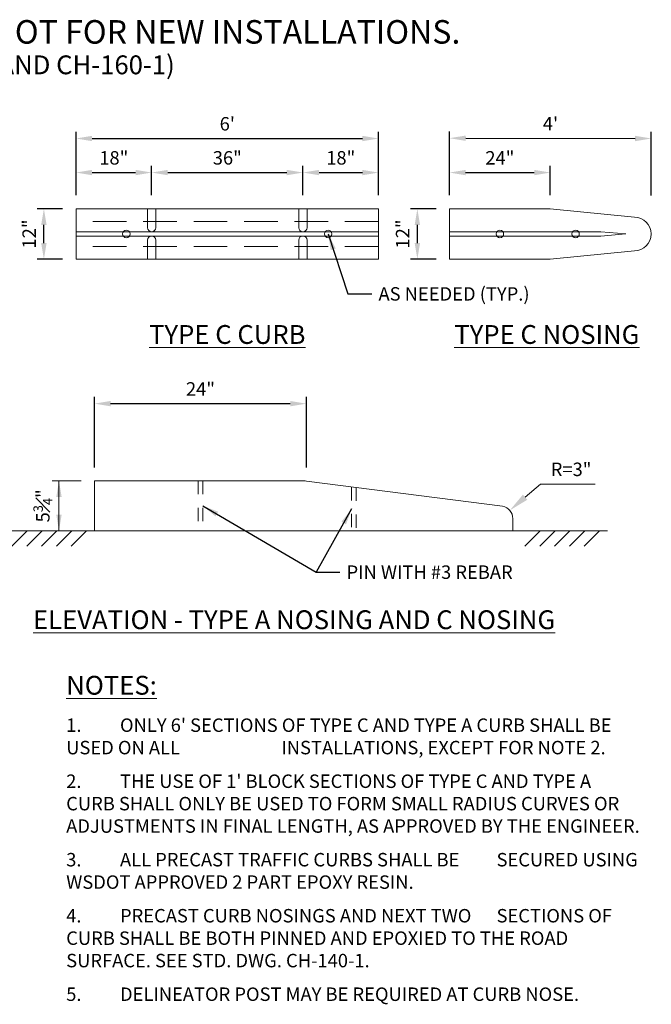
# Model space of a CAD drawing. Units: feet. Extents: x 23.5 to 50, y -23.5 to -15.4.
# Drawn here: x 45.3 to 50, y -22.7 to -15.4 of the extents above; entities that cross this region are included whole.
import ezdxf

# ---------------------------------------------------------------- set-up
doc = ezdxf.new("R2010")
doc.units = ezdxf.units.FT
doc.header["$MEASUREMENT"] = 0
doc.header["$PDMODE"] = 3
doc.linetypes.add('DASHED2', pattern=[0.375, 0.25, -0.125])
doc.linetypes.add('HIDDEN', pattern=[0.375, 0.25, -0.125])
doc.layers.get('0').update_dxf_attribs({"lineweight": 18})
doc.layers.get('Defpoints').update_dxf_attribs({"color": 185})
doc.styles.get("Standard").update_dxf_attribs({"font": 'simplex.shx', "height": 0.1})
doc.dimstyles.new('COB Standard', dxfattribs={"dimscale": 20, "dimtxt": 0.01, "dimasz": 0.006, "dimexe": 0.0025, "dimexo": 0.005, "dimgap": 0.0025, "dimtad": 1, "dimtoh": 1, "dimdec": 4, "dimzin": 0, "dimdsep": 46, "dimtxsty": 'Standard', "dimcen": 0.09, "dimazin": 0, "dimtfac": 1, "dimtdec": 4, "dimtmove": 1, "dimatfit": 3, "dimfxl": 1, "dimtolj": 1, "dimtzin": 0, "dimarcsym": 0})

# ---------------------------------------------------------------- blocks, each defined once
blk = doc.blocks.new('*D192')
at = {"color": 0, "lineweight": -2, "transparency": 16777216}
for p, q in [((45.7252, -16.6915), (45.7252, -16.4724)), ((45.8452, -16.5224), (46.1677, -16.5224)), ((46.2877, -16.6915), (46.2877, -16.4724))]:
    blk.add_line(p, q, dxfattribs=at)
at = {"color": 0, "transparency": 16777216}
for points in [[(45.8452, -16.5024), (45.8452, -16.5424), (45.7252, -16.5224)], [(46.1677, -16.5024), (46.1677, -16.5424), (46.2877, -16.5224)]]:
    blk.add_solid(points, dxfattribs=at)
at = {"layer": 'Defpoints', "color": 0, "transparency": 16777216}
for p in [(46.2877, -16.5224), (45.7252, -16.7915), (46.2877, -16.7915)]:
    blk.add_point(p, dxfattribs=at)
at = {"color": 0, "transparency": 16777216, "insert": (46.0064, -16.4129), "char_height": 0.1, "attachment_point": 5}
blk.add_mtext('\\A1;18"', dxfattribs=at)
blk = doc.blocks.new('*D193')
at = {"color": 0, "lineweight": -2, "transparency": 16777216}
for p, q in [((46.2877, -16.6915), (46.2877, -16.4724)), ((46.4077, -16.5224), (47.2927, -16.5224)), ((47.4127, -16.6915), (47.4127, -16.4724))]:
    blk.add_line(p, q, dxfattribs=at)
at = {"color": 0, "transparency": 16777216}
for points in [[(46.4077, -16.5024), (46.4077, -16.5424), (46.2877, -16.5224)], [(47.2927, -16.5024), (47.2927, -16.5424), (47.4127, -16.5224)]]:
    blk.add_solid(points, dxfattribs=at)
at = {"layer": 'Defpoints', "color": 0, "transparency": 16777216}
for p in [(47.4127, -16.5224), (46.2877, -16.7915), (47.4127, -16.7915)]:
    blk.add_point(p, dxfattribs=at)
at = {"color": 0, "transparency": 16777216, "insert": (46.8502, -16.4129), "char_height": 0.1, "attachment_point": 5}
blk.add_mtext('\\A1;36"', dxfattribs=at)
blk = doc.blocks.new('*D194')
at = {"color": 0, "lineweight": -2, "transparency": 16777216}
for p, q in [((47.4127, -16.6915), (47.4127, -16.4724)), ((47.5327, -16.5224), (47.8552, -16.5224)), ((47.9752, -16.6915), (47.9752, -16.4724))]:
    blk.add_line(p, q, dxfattribs=at)
at = {"color": 0, "transparency": 16777216}
for points in [[(47.5327, -16.5024), (47.5327, -16.5424), (47.4127, -16.5224)], [(47.8552, -16.5024), (47.8552, -16.5424), (47.9752, -16.5224)]]:
    blk.add_solid(points, dxfattribs=at)
at = {"layer": 'Defpoints', "color": 0, "transparency": 16777216}
for p in [(47.9752, -16.5224), (47.4127, -16.7915), (47.9752, -16.7915)]:
    blk.add_point(p, dxfattribs=at)
at = {"color": 0, "transparency": 16777216, "insert": (47.6939, -16.4129), "char_height": 0.1, "attachment_point": 5}
blk.add_mtext('\\A1;18"', dxfattribs=at)
blk = doc.blocks.new('*D195')
at = {"color": 0, "lineweight": -2, "transparency": 16777216}
for p, q in [((45.7252, -16.6915), (45.7252, -16.2192)), ((47.9752, -16.6915), (47.9752, -16.2192)), ((45.8452, -16.2692), (47.8552, -16.2692))]:
    blk.add_line(p, q, dxfattribs=at)
at = {"color": 0, "transparency": 16777216}
for points in [[(45.8452, -16.2492), (45.8452, -16.2892), (45.7252, -16.2692)], [(47.8552, -16.2492), (47.8552, -16.2892), (47.9752, -16.2692)]]:
    blk.add_solid(points, dxfattribs=at)
at = {"layer": 'Defpoints', "color": 0, "transparency": 16777216}
for p in [(47.9752, -16.2692), (45.7252, -16.7915), (47.9752, -16.7915)]:
    blk.add_point(p, dxfattribs=at)
at = {"color": 0, "transparency": 16777216, "insert": (46.8502, -16.1597), "char_height": 0.1, "attachment_point": 5}
blk.add_mtext("\\A1;6'", dxfattribs=at)
blk = doc.blocks.new('*D196')
at = {"color": 0, "lineweight": -2, "transparency": 16777216}
for p, q in [((45.6252, -16.7915), (45.4364, -16.7915)), ((45.4864, -17.0465), (45.4864, -16.9115)), ((45.6252, -17.1665), (45.4364, -17.1665))]:
    blk.add_line(p, q, dxfattribs=at)
at = {"color": 0, "transparency": 16777216}
for points in [[(45.4664, -16.9115), (45.5064, -16.9115), (45.4864, -16.7915)], [(45.4664, -17.0465), (45.5064, -17.0465), (45.4864, -17.1665)]]:
    blk.add_solid(points, dxfattribs=at)
at = {"layer": 'Defpoints', "color": 0, "transparency": 16777216}
for p in [(45.4864, -16.7915), (45.7252, -16.7915), (45.7252, -17.1665)]:
    blk.add_point(p, dxfattribs=at)
at = {"color": 0, "transparency": 16777216, "insert": (45.3769, -16.979), "char_height": 0.1, "attachment_point": 5, "rotation": 90}
blk.add_mtext('\\A1;12"', dxfattribs=at)
blk = doc.blocks.new('*D197')
at = {"color": 0, "lineweight": -2, "transparency": 16777216}
for p, q in [((48.5022, -16.6915), (48.5022, -16.4724)), ((48.6222, -16.5224), (49.1322, -16.5224)), ((49.2522, -16.6915), (49.2522, -16.4724))]:
    blk.add_line(p, q, dxfattribs=at)
at = {"color": 0, "transparency": 16777216}
for points in [[(48.6222, -16.5024), (48.6222, -16.5424), (48.5022, -16.5224)], [(49.1322, -16.5024), (49.1322, -16.5424), (49.2522, -16.5224)]]:
    blk.add_solid(points, dxfattribs=at)
at = {"layer": 'Defpoints', "color": 0, "transparency": 16777216}
for p in [(49.2522, -16.5224), (48.5022, -16.7915), (49.2522, -16.7915)]:
    blk.add_point(p, dxfattribs=at)
at = {"color": 0, "transparency": 16777216, "insert": (48.8772, -16.4129), "char_height": 0.1, "attachment_point": 5}
blk.add_mtext('\\A1;24"', dxfattribs=at)
blk = doc.blocks.new('*D198')
at = {"color": 0, "lineweight": -2, "transparency": 16777216}
for p, q in [((48.5024, -16.6915), (48.5032, -16.2168)), ((50.0024, -16.6939), (50.0032, -16.2192)), ((48.6231, -16.267), (49.8831, -16.269))]:
    blk.add_line(p, q, dxfattribs=at)
at = {"color": 0, "transparency": 16777216}
for points in [[(48.6231, -16.247), (48.623, -16.287), (48.5031, -16.2668)], [(49.8831, -16.249), (49.883, -16.289), (50.0031, -16.2692)]]:
    blk.add_solid(points, dxfattribs=at)
at = {"layer": 'Defpoints', "color": 0, "transparency": 16777216}
for p in [(50.0031, -16.2692), (48.5022, -16.7915), (50.0022, -16.7939)]:
    blk.add_point(p, dxfattribs=at)
at = {"color": 0, "transparency": 16777216, "insert": (49.2533, -16.1585), "char_height": 0.1, "attachment_point": 5, "rotation": 359.90705}
blk.add_mtext("\\A1;4'", dxfattribs=at)
blk = doc.blocks.new('*D199')
at = {"color": 0, "lineweight": -2, "transparency": 16777216}
for p, q in [((48.4022, -16.7915), (48.2135, -16.7915)), ((48.2635, -17.0465), (48.2635, -16.9115)), ((48.4022, -17.1665), (48.2135, -17.1665))]:
    blk.add_line(p, q, dxfattribs=at)
at = {"color": 0, "transparency": 16777216}
for points in [[(48.2435, -16.9115), (48.2835, -16.9115), (48.2635, -16.7915)], [(48.2435, -17.0465), (48.2835, -17.0465), (48.2635, -17.1665)]]:
    blk.add_solid(points, dxfattribs=at)
at = {"layer": 'Defpoints', "color": 0, "transparency": 16777216}
for p in [(48.2635, -16.7915), (48.5022, -16.7915), (48.5022, -17.1665)]:
    blk.add_point(p, dxfattribs=at)
at = {"color": 0, "transparency": 16777216, "insert": (48.1539, -16.979), "char_height": 0.1, "attachment_point": 5, "rotation": 90}
blk.add_mtext('\\A1;12"', dxfattribs=at)
blk = doc.blocks.new('*D218')
at = {"color": 0, "lineweight": -2, "transparency": 16777216}
for p, q in [((45.8629, -18.7141), (45.8629, -18.1906)), ((47.4385, -18.7141), (47.4385, -18.1906)), ((45.9829, -18.2406), (47.3185, -18.2406))]:
    blk.add_line(p, q, dxfattribs=at)
at = {"color": 0, "transparency": 16777216}
for points in [[(45.9829, -18.2206), (45.9829, -18.2606), (45.8629, -18.2406)], [(47.3185, -18.2206), (47.3185, -18.2606), (47.4385, -18.2406)]]:
    blk.add_solid(points, dxfattribs=at)
at = {"layer": 'Defpoints', "color": 0, "transparency": 16777216}
for p in [(47.4385, -18.2406), (45.8629, -18.8141), (47.4385, -18.8141)]:
    blk.add_point(p, dxfattribs=at)
at = {"color": 0, "transparency": 16777216, "insert": (46.6507, -18.1311), "char_height": 0.1, "attachment_point": 5}
blk.add_mtext('\\A1;24"', dxfattribs=at)

msp = doc.modelspace()

# ---------------------------------------------------------------- linework, layer by layer
for p, q in [((45.76286, -18.81407), (45.54856, -18.81407)), ((45.59856, -18.81407), (45.59856, -19.18667)), ((49.17825, -18.83854), (49.0645, -18.93633)), ((49.58539, -18.83854), (49.17825, -18.83854)), ((45.76286, -19.18667), (45.54856, -19.18667))]:
    msp.add_line(p, q)
at = {"linetype": 'HIDDEN', "ltscale": 0.2}
for p, q in [((46.63465, -18.81407), (46.63465, -19.18667)), ((46.66865, -18.81407), (46.66865, -19.18667)), ((47.77459, -18.85967), (47.77459, -19.18667)), ((47.80859, -18.86402), (47.80859, -19.18667))]:
    msp.add_line(p, q, dxfattribs=at)
at = {"color": 7}
for p, q in [((45.24816, -19.30065), (45.36214, -19.18667)), ((45.35865, -19.30065), (45.47263, -19.18667)), ((45.46913, -19.30065), (45.58311, -19.18667)), ((45.57962, -19.30065), (45.6936, -19.18667)), ((45.6901, -19.30065), (45.80408, -19.18667)), ((49.06296, -19.30065), (49.17695, -19.18667)), ((49.17345, -19.30065), (49.28743, -19.18667)), ((49.28394, -19.30065), (49.39792, -19.18667)), ((49.39442, -19.30065), (49.5084, -19.18667)), ((49.50491, -19.30065), (49.61889, -19.18667))]:
    msp.add_line(p, q, dxfattribs=at)
at = {"color": 0, "linetype": 'ByBlock'}
msp.add_line((45.78575, -19.18667), (45.5689, -19.18667), dxfattribs=at)
at = {"color": 5}
msp.add_lwpolyline([(47.97519, -17.16647), (47.97519, -16.79147), (45.72519, -16.79147), (45.72519, -17.16647)], close=True, dxfattribs=at)
at = {"color": 7}
for points in [[(46.25644, -16.79147), (46.25644, -16.93209)], [(46.31894, -16.79147), (46.31894, -16.93209)], [(47.38144, -16.79147), (47.38144, -16.93209)], [(47.44394, -16.79147), (47.44394, -16.93209)], [(48.50222, -16.79147), (48.50222, -17.16647)], [(47.97519, -16.96334), (45.72519, -16.96334)], [(49.62722, -16.96334), (48.50222, -16.96334)], [(49.62722, -16.96334), (48.50222, -16.96334)], [(49.62722, -16.96334), (49.81472, -16.97897)], [(49.62722, -16.99459), (49.81472, -16.97897)], [(47.97519, -16.99459), (45.72519, -16.99459)], [(46.25644, -17.02584), (46.25644, -17.16647)], [(46.31894, -17.02584), (46.31894, -17.16647)], [(47.38144, -17.02584), (47.38144, -17.16647)], [(47.44394, -17.02584), (47.44394, -17.16647)], [(49.62722, -16.99459), (48.50222, -16.99459)], [(49.62722, -16.99459), (48.50222, -16.99459)], [(45.15854, -19.18667), (45.86286, -19.18667)], [(48.97334, -19.18667), (49.67766, -19.18667)]]:
    msp.add_lwpolyline(points, dxfattribs=at)
at = {"color": 5}
msp.add_lwpolyline([(48.50222, -17.16647), (49.25222, -17.16647), (49.87722, -17.10397, 1), (49.87722, -16.85397), (49.25222, -16.79147), (48.50222, -16.79147)], format="xyb", close=True, dxfattribs=at)
at = {"color": 7, "linetype": 'DASHED2'}
for points in [[(47.97519, -16.88522), (45.72519, -16.88522)], [(47.97519, -17.07272), (45.72519, -17.07272)]]:
    msp.add_lwpolyline(points, dxfattribs=at)
at = {"color": 5}
msp.add_lwpolyline([(48.97334, -19.09487), (48.97334, -19.18667), (45.86286, -19.18667), (45.86286, -18.81407), (47.39742, -18.81407, -0.0318114), (47.43852, -18.81669), (48.89784, -19.00333, -0.3591815), (48.97334, -19.09519, -0.3591815)], format="xyb", dxfattribs=at)
at = {"color": 1}
for centre in [(46.10019, -16.97897), (47.60019, -16.97897), (48.87722, -16.97897), (49.43985, -16.97897)]:
    msp.add_circle(centre, 0.02802, dxfattribs=at)
at = {"color": 7}
for centre, start, end in [((46.28769, -16.93209), 180, 0), ((47.41269, -16.93209), 180, 0), ((46.28769, -17.02584), 0, 180), ((47.41269, -17.02584), 0, 180)]:
    msp.add_arc(centre, 0.03125, start, end, dxfattribs=at)
for points in [[(45.57856, -18.93407), (45.61856, -18.93407), (45.59856, -18.81407)], [(49.0482, -18.91737), (49.0808, -18.95529), (48.95076, -19.03412)], [(45.57856, -19.06667), (45.61856, -19.06667), (45.59856, -19.18667)]]:
    msp.add_solid(points)
at = {"layer": 'Defpoints', "color": 0, "linetype": 'ByBlock'}
for p in [(45.72323, -16.79147), (45.72519, -16.79147), (45.72519, -16.79147), (47.97519, -16.79147), (47.97519, -16.79147), (48.50222, -16.79147), (48.50222, -16.79147), (48.50222, -16.79147), (49.25222, -16.79147), (45.72519, -17.16647), (48.50222, -17.16647)]:
    msp.add_point(p, dxfattribs=at)

# ---------------------------------------------------------------- texts
at = {"color": 7, "char_height": 0.14, "attachment_point": 5}
for s, insert, width, line_spacing_factor in [('{\\H1.25x;\\C5;FOR MAINTENANCE OR EXTENSION OF EXISTING CURB ONLY. NOT FOR NEW INSTALLATIONS.\\P\\H0.8x;(FOR NEW INSTALLATIONS SEE STD. DWGS. CH-150-1 AND CH-160-1)}', (43.43284, -15.59007), 12.7851217, 0.9), ('{\\fArial|b0|i0|c0|p34;\\L\\C1;TYPE C CURB}', (46.85019, -17.72624), 1.542875, 0.78), ('{\\fArial|b0|i0|c0|p34;\\L\\C1;TYPE C NOSING}', (49.22621, -17.72624), 1.9675178, 0.78), ('{\\fArial|b0|i0|c0|p34;\\L\\C1;ELEVATION - TYPE A NOSING AND C NOSING}', (47.34685, -19.84726), 5.2028124, 0.9)]:
    msp.add_mtext(s, dxfattribs=dict(at, insert=insert, width=width, line_spacing_factor=line_spacing_factor))
at = {"char_height": 0.1}
for s, insert, attachment_point in [('AS NEEDED (TYP.)', (47.97449, -17.37447), 1), ('\\A1;R=3"', (49.40682, -18.72902), 5), ('PIN WITH #3 REBAR', (47.73707, -19.44336), 1)]:
    msp.add_mtext(s, dxfattribs=dict(at, insert=insert, attachment_point=attachment_point))
at = {"insert": (45.47856, -19.00037), "char_height": 0.1, "attachment_point": 5, "rotation": 90}
msp.add_mtext('\\A1;\\A1;5{\\H0.7x;\\S3#4;}"', dxfattribs=at)
at = {"color": 7, "insert": (45.65235, -20.26447), "char_height": 0.1, "width": 4.265812, "attachment_point": 1}
msp.add_mtext("{\\fArial|b0|i0|c0|p34;\\H1.4x;\\L\\C1;NOTES:\\H0.71429x;\\l\\C7; \\Fsimplex|c0;\\H0.5x;\\P\\P\\pxi-3,l3,t3;}1.^IONLY 6' SECTIONS OF TYPE C AND TYPE A CURB SHALL BE USED ON ALL ^I^I^IINSTALLATIONS, EXCEPT FOR NOTE 2.\\P{\\H0.5x;\\P}2.^ITHE USE OF 1' BLOCK SECTIONS OF TYPE C AND TYPE A CURB SHALL ONLY BE USED TO FORM SMALL RADIUS CURVES OR ADJUSTMENTS IN FINAL LENGTH, AS APPROVED BY THE ENGINEER.\\P{\\H0.5x;\\P}3.^IALL PRECAST TRAFFIC CURBS SHALL BE ^ISECURED USING WSDOT APPROVED 2 PART EPOXY RESIN.\\P{\\H0.5x;\\P}4.^IPRECAST CURB NOSINGS AND NEXT TWO ^ISECTIONS OF CURB SHALL BE BOTH PINNED AND EPOXIED TO THE ROAD SURFACE. SEE STD. DWG. CH-140-1.\\P\\pi0,l0,tz;{\\H0.5x;\\P\\pi-3,l3,t3;}5.^IDELINEATOR POST MAY BE REQUIRED AT CURB NOSE.", dxfattribs=at)

# ---------------------------------------------------------------- dimensions: what is measured, and where the dimension line sits
for p1, p2, distance, text, picture, middle in [((45.72519, -16.79147), (47.97519, -16.79147), 0.52225, "6'", '*D195', (46.85019, -16.15969)), ((48.50222, -16.79147), (50.00222, -16.7939), 0.52468, "4'", '*D198', (49.25325, -16.15848)), ((45.72519, -16.79147), (46.28769, -16.79147), 0.26905, '18"', '*D192', (46.00644, -16.4129)), ((46.28769, -16.79147), (47.41269, -16.79147), 0.26905, '36"', '*D193', (46.85019, -16.4129)), ((47.41269, -16.79147), (47.97519, -16.79147), 0.26905, '18"', '*D194', (47.69394, -16.4129)), ((48.50222, -16.79147), (49.25222, -16.79147), 0.26905, '24"', '*D197', (48.87722, -16.4129)), ((45.72519, -17.16647), (45.72519, -16.79147), 0.23876, '12"', '*D196', (45.3769, -16.97897)), ((48.50222, -17.16647), (48.50222, -16.79147), 0.23876, '12"', '*D199', (48.15394, -16.97897)), ((45.86286, -18.81407), (47.43852, -18.81407), 0.57345, '24"', '*D218', (46.65069, -18.1311))]:
    dim = msp.add_aligned_dim(p1=p1, p2=p2, distance=distance, text=text, dimstyle='COB Standard')
    dim.commit()
    dim.dimension.update_dxf_attribs({"geometry": picture, "text_midpoint": middle})

# ---------------------------------------------------------------- leaders
at = {"annotation_type": 0, "has_hookline": 1, "hookline_direction": 0}
for points, text_width in [([(47.60019, -16.97897), (47.74774, -17.42447), (47.92449, -17.42447)], 1.38571), ([(46.66865, -19.00037), (47.51033, -19.49336), (47.68707, -19.49336)], 1.50476), ([(47.77459, -19.02372), (47.51033, -19.49336), (47.68707, -19.49336)], 1.50476)]:
    msp.add_leader(points, dimstyle='COB Standard', override={"dimgap": 0.0025, "dimtad": 0}, dxfattribs=dict(at, text_width=text_width))

doc.saveas('drawing.dxf')
